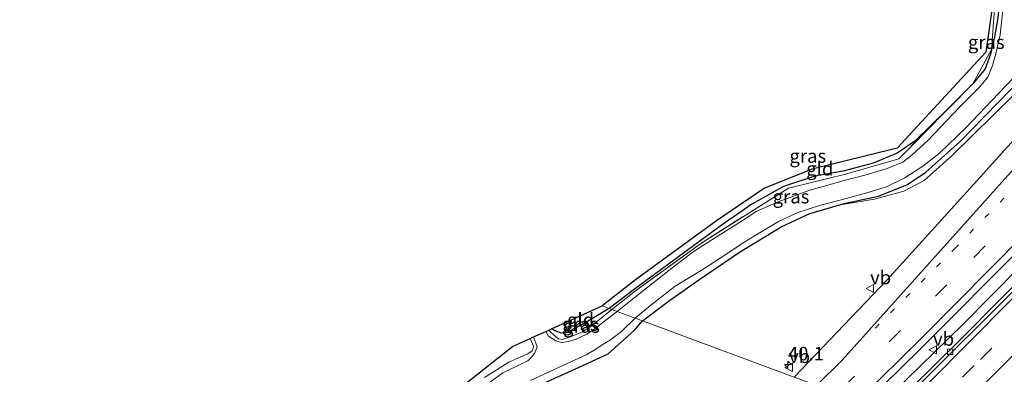
# Model space of a CAD drawing. Units: metres. Extents: x 159998 to 164885, y 471625 to 475001.
# Drawn here: x 164527 to 164709, y 474834 to 474900 of the extents above; entities that cross this region are included whole.
import ezdxf
from ezdxf.enums import TextEntityAlignment as Align

# ---------------------------------------------------------------- set-up
doc = ezdxf.new("R2010")
doc.units = ezdxf.units.M
for name, pattern in [('IE-TERREINAFSCHEIDING', [10, 8, -2]), ('VW-1-3_STREEP', [4, 1, -3]), ('VW-3-9_STREEP', [12, 3, -9])]:
    doc.linetypes.add(name, pattern=pattern)
doc.layers.get('0').update_dxf_attribs({"lineweight": 25})
for name, color, linetype, lineweight in [('B-ME-AM-KILOMETR-S-B1', 7, 'Continuous', 18), ('B-ME-BV-GELEIDECONSTRUCTIE-GELEIDERAIL-L-B1', 213, 'BV-GELEIDERAIL', 18), ('B-ME-GW-INSTEEKWATERGANG-L-B1', 10, 'Continuous', 25), ('B-ME-GW-KRUINLIJN-L-B1', 93, 'Continuous', 18), ('B-ME-IE-GRASLAND-GV-B6', 93, 'Continuous', 18), ('B-ME-IE-GRONDWERKLIJN-GROND_INGERICHT-GV-B6', 253, 'Continuous', 18), ('B-ME-IE-HULPGEOMETRIE-L-B1', 53, 'Continuous', 18), ('B-ME-IE-TERREINAFSCHEIDING-RASTERHEKWERK-L-B1', 8, 'IE-TERREINAFSCHEIDING', 18), ('B-ME-KG-KADASTRAAL-OPNAMEDTMGRENS-L-B1', 10, 'Continuous', 25), ('B-ME-OG-WATER-GV-B6', 153, 'Continuous', 18), ('B-ME-VH-VERH_SOORT-BETON-OVERIG-GV-B6', 8, 'IE-TERREINAFSCHEIDING-NATUURLIJK-HOUTWAL', 18), ('B-ME-VH-VERH_SOORT-BITUMEN-GV-B6', 8, 'IE-TERREINAFSCHEIDING-NATUURLIJK-HOUTWAL', 18), ('B-ME-VV-KOLK-S-B1', 8, 'Continuous', 18), ('B-ME-VW-MARKERING-13STREEP-045-L-B1', 255, 'VW-1-3_STREEP', 18), ('B-ME-VW-MARKERING-39STREEP-015-L-B1', 255, 'VW-3-9_STREEP', 18), ('B-ME-VW-MARKERING-STREEP-015-L-B1', 7, 'Continuous', 18), ('B-ME-VW-MEUBILAIR_WEGMEUBILAIR-VERKEERSBORD-S-B1', 8, 'Continuous', 18)]:
    doc.layers.add(name, color=color, linetype=linetype, lineweight=lineweight)
doc.styles.add('NLCS-ISO', font='NLCS-ISO.TTF')
doc.linetypes.add('BV-GELEIDERAIL', pattern='A,10,-3,[108,NLCS.SHX,S=1,R=0,X=0,Y=0],-3', length=16)
doc.linetypes.add('IE-TERREINAFSCHEIDING-NATUURLIJK-HOUTWAL', pattern='A,7,-1.5,[67,NLCS.SHX,S=0.75,R=45,X=0,Y=0],-1.5,7,-1.5,[70,NLCS.SHX,S=0.75,R=0,X=0,Y=0],-1.5', length=20)

# ---------------------------------------------------------------- blocks, each defined once
blk = doc.blocks.new('verkeersbord')
for p, q in [((0, 0.75), (-0.75, -0.625)), ((0.75, -0.625), (0, 0.75)), ((-0.75, -0.625), (0.75, -0.625))]:
    blk.add_line(p, q)
blk = doc.blocks.new('hecto')
for p, q in [((0, 0.625), (-0.625, 0)), ((0, -0.625), (0, 0.625)), ((-0.625, 0), (0.625, 0)), ((0.625, 0), (0, -0.625))]:
    blk.add_line(p, q)
blk = doc.blocks.new('kolk')
blk.add_lwpolyline([(-0.5, -0.5), (0.5, -0.5), (0.5, 0.5), (-0.5, 0.5)], close=True)

msp = doc.modelspace()

# ---------------------------------------------------------------- linework, layer by layer
at = {"layer": 'B-ME-BV-GELEIDECONSTRUCTIE-GELEIDERAIL-L-B1'}
msp.add_polyline3d([(164685.72, 474828.11, 2.16), (164701.55, 474843.59, 2.24), (164722.2, 474864.49, 2.42), (164745.24, 474888.44, 2.58), (164771.43, 474916.85, 2.8), (164791.63, 474939.86, 3.04), (164815.95, 474968.14, 3.37), (164838.86, 474995.83, 3.67), (164842.21, 475000, 3.73)], dxfattribs=at)
at = {"layer": 'B-ME-GW-INSTEEKWATERGANG-L-B1'}
for points in [[(164673.3, 474864.07, 0.39), (164679.87, 474865.92, 0.39), (164685.94, 474867.23, 0.39), (164691.31, 474869.39, 0.39), (164694.69, 474871.68, 0.39), (164701.04, 474877.36, 0.39), (164710.27, 474886.82, 0.39), (164728, 474905.5, 0.39), (164740.02, 474918.83, 0.39), (164753.99, 474934.53, 0.39), (164772.13, 474955.96, 0.31), (164793.04, 474980.61, 0.35), (164808.69, 475000, 0.43)], [(164708.3, 474903.38, 0.42), (164707.97, 474900.17, 0.38), (164707.36, 474896.68, 0.38), (164706.63, 474893.49, 0.28), (164705.62, 474890.76, 0.25), (164703.38, 474888.01, 0.32), (164698.84, 474883.52, 0.33), (164692.64, 474877.38, 0.36), (164689.4, 474875.16, 0.3), (164684.96, 474873.32, 0.2), (164679.41, 474871.88, 0.17), (164674.22, 474870.95, 0.19), (164668.4, 474869.03, 0.17), (164662.56, 474865.74, 0.17), (164656.9, 474861.81, 0.2), (164640.92, 474850.05, 0.16), (164636.25, 474846.5, 0.12)], [(164642.43, 474844.2, 0.34), (164647.38, 474847.96, 0.39), (164652.81, 474851.78, 0.37), (164660.31, 474856.91, 0.37), (164668, 474861.6, 0.35), (164673.3, 474864.07, 0.39)], [(164636.25, 474846.5, 0.12), (164632.29, 474844.07, 0.28), (164630.14, 474842.9, 0.37), (164628.29, 474841.98, 0.43), (164627.46, 474841.96, 0.43), (164626.42, 474842.32, 0.43), (164625.64, 474842.74, 0.41)], [(164525.08, 474714.68, 0.56), (164550.71, 474735.15, 0.56), (164557.93, 474741.33, 0.65), (164560.42, 474744.37, 0.65), (164561.66, 474747.41, 0.65), (164563.8, 474751.78, 0.73), (164567.97, 474759.2, 0.69), (164574.61, 474772.5, 0.53), (164578.97, 474782.61, 0.5), (164583.87, 474790.11, 0.49), (164589.15, 474798.67, 0.42), (164592.14, 474802.78, 0.47), (164596.27, 474808.11, 0.42), (164601.72, 474814.55, 0.4), (164607.33, 474820.64, 0.4), (164610.5, 474823.79, 0.35), (164616.43, 474828.65, 0.38), (164623.65, 474832.46, 0.39), (164630.04, 474835.35, 0.32), (164636.08, 474838.1, 0.31), (164640.92, 474842.49, 0.41), (164642.43, 474844.2, 0.34)]]:
    msp.add_polyline3d(points, dxfattribs=at)
at = {"layer": 'B-ME-GW-KRUINLIJN-L-B1'}
msp.add_polyline3d([(164673.3, 474864.07, 0.39), (164678.97, 474865.63, 0.5), (164685.23, 474866.69, 0.62), (164690.63, 474868.15, 0.8), (164694.35, 474870.15, 0.89), (164699.62, 474874.84, 0.91), (164710.85, 474885.93, 1.12), (164719.98, 474895.3, 1.25), (164728.68, 474904.55, 1.22), (164737.01, 474913.57, 1.33), (164749.45, 474927.3, 1.45), (164758.55, 474937.62, 1.58), (164771.07, 474951.86, 1.78), (164782.49, 474965.05, 1.85), (164792.29, 474976.81, 1.93), (164802.11, 474988.39, 2.06), (164811.27, 475000, 2.2)], dxfattribs=at)
at = {"layer": 'B-ME-IE-GRASLAND-GV-B6'}
for points in [[(164845.21, 475000, 3), (164832.03, 474983.91, 2.83), (164814.92, 474963.53, 2.55), (164800.16, 474946.51, 2.34), (164786.91, 474931.34, 2.24), (164773.51, 474916.5, 2.11), (164760.39, 474902.2, 1.98), (164744.62, 474885.45, 1.81), (164731.67, 474871.86, 1.71), (164716.88, 474856.69, 1.59), (164700.8, 474840.46, 1.53), (164687.55, 474827.43, 1.48), (164683.42, 474828.97, 1.64), (164693.73, 474839.05, 1.67), (164713.01, 474858.44, 1.77), (164733.31, 474879.32, 1.95), (164754.22, 474901.86, 2.15), (164768.81, 474918.1, 2.29), (164787.12, 474938.98, 2.49), (164803.41, 474958.16, 2.7), (164821.17, 474979.26, 2.95), (164838.03, 475000, 3.18), (164845.21, 475000, 3)], [(164709.09, 474903.36, -0.55), (164708.38, 474897.05, -0.55), (164707.62, 474893.52, -0.55), (164706.99, 474891.38, -0.55), (164706.14, 474889.24, -0.55), (164704.51, 474887.32, -0.55), (164700.9, 474883.71, -0.55), (164695.03, 474877.55, -0.55), (164692.15, 474874.9, -0.55), (164690.43, 474873.55, -0.55), (164687.55, 474872.37, -0.55), (164683.67, 474871.18, -0.55), (164679.59, 474870.14, -0.55), (164673.09, 474868.29, -0.55), (164667.43, 474866.19, -0.55), (164663.5, 474864.46, -0.55), (164660.33, 474862.36, -0.55), (164655.88, 474859.61, -0.55), (164651.76, 474856.97, -0.55), (164648.16, 474854.18, -0.55), (164641.48, 474848.94, -0.55), (164637.73, 474845.95, -0.55), (164636.74, 474846.31, -0.06), (164641.09, 474849.77, -0.06), (164653.53, 474858.77, -0.09), (164669.33, 474868.73, -0.09), (164680.11, 474871.4, -0.09), (164689.73, 474874.14, 0.04), (164703.38, 474888.01, 0.32), (164705.62, 474890.76, 0.25), (164706.63, 474893.49, 0.28), (164707.36, 474896.68, 0.38), (164707.97, 474900.17, 0.38)], [(164707.38, 474903.39, 0.41), (164708.3, 474903.38, 0.42), (164707.97, 474900.17, 0.38), (164707.36, 474896.68, 0.38), (164706.63, 474893.49, 0.28), (164705.62, 474890.76, 0.25), (164703.38, 474888.01, 0.32), (164706.79, 474894.36, 0.32), (164707.36, 474901.82, 0.43), (164707.38, 474903.39, 0.41)], [(164710.27, 474886.82, 0.39), (164701.04, 474877.36, 0.39), (164694.69, 474871.68, 0.39), (164691.31, 474869.39, 0.39), (164685.94, 474867.23, 0.39), (164679.87, 474865.92, 0.39), (164673.3, 474864.07, 0.39), (164668, 474861.6, 0.35), (164660.31, 474856.91, 0.37), (164652.81, 474851.78, 0.37), (164647.38, 474847.96, 0.39), (164642.43, 474844.2, 0.34), (164641.03, 474844.72, -0.55), (164643.96, 474847.12, -0.55), (164648.45, 474850.63, -0.55), (164653.39, 474853.66, -0.55), (164657.8, 474856.47, -0.55), (164661.19, 474858.74, -0.55), (164664.43, 474860.71, -0.55), (164667.49, 474862.55, -0.55), (164671.09, 474864.22, -0.55), (164675.25, 474865.58, -0.55), (164678.65, 474866.47, -0.55), (164683.8, 474867.85, -0.54), (164687.45, 474868.99, -0.53), (164690.84, 474870.61, -0.53), (164694.16, 474872.76, -0.52), (164697.18, 474875.21, -0.52), (164702.08, 474879.87, -0.5), (164708.13, 474886.29, -0.55), (164719.3, 474897.9, -0.52)], [(164721.88, 474889.79, 1.52), (164704.68, 474870.68, 1.4), (164687.49, 474851.75, 1.3), (164670.42, 474833.8, 1.22), (164642.43, 474844.2, 0.34), (164647.38, 474847.96, 0.39), (164652.81, 474851.78, 0.37), (164660.31, 474856.91, 0.37), (164668, 474861.6, 0.35), (164673.3, 474864.07, 0.39), (164678.97, 474865.63, 0.5), (164685.23, 474866.69, 0.62), (164690.63, 474868.15, 0.8), (164694.35, 474870.15, 0.89), (164699.62, 474874.84, 0.91), (164710.85, 474885.93, 1.12)], [(164636.25, 474846.5, 0.12), (164640.92, 474850.05, 0.16), (164656.9, 474861.81, 0.2), (164662.56, 474865.74, 0.17), (164668.4, 474869.03, 0.17), (164674.22, 474870.95, 0.19), (164679.41, 474871.88, 0.17), (164684.96, 474873.32, 0.2), (164689.4, 474875.16, 0.3), (164692.64, 474877.38, 0.36), (164698.84, 474883.52, 0.33), (164703.38, 474888.01, 0.32), (164689.73, 474874.14, 0.04), (164680.11, 474871.4, -0.09), (164669.33, 474868.73, -0.09), (164653.53, 474858.77, -0.09), (164641.09, 474849.77, -0.06), (164636.74, 474846.31, -0.06), (164636.25, 474846.5, 0.12)], [(164710.85, 474885.93, 1.12), (164699.62, 474874.84, 0.91), (164694.35, 474870.15, 0.89), (164690.63, 474868.15, 0.8), (164685.23, 474866.69, 0.62), (164678.97, 474865.63, 0.5), (164673.3, 474864.07, 0.39), (164679.87, 474865.92, 0.39), (164685.94, 474867.23, 0.39), (164691.31, 474869.39, 0.39), (164694.69, 474871.68, 0.39), (164701.04, 474877.36, 0.39), (164710.27, 474886.82, 0.39)], [(164636.25, 474846.5, 0.12), (164636.74, 474846.31, -0.06), (164632.88, 474843.16, -0.03), (164631.37, 474842.16, -0.07), (164629.12, 474841.26, -0.03), (164627.58, 474840.75, -0.03), (164626.9, 474840.91, 0.02), (164626.42, 474841.24, 0.05), (164625.13, 474842.51, 0.07), (164625.64, 474842.74, 0.41), (164626.42, 474842.32, 0.43), (164627.46, 474841.96, 0.43), (164628.29, 474841.98, 0.43), (164630.14, 474842.9, 0.37), (164632.29, 474844.07, 0.28), (164636.25, 474846.5, 0.12)], [(164621.72, 474833.18, -0.55), (164629.33, 474836.68, -0.55), (164632.02, 474837.95, -0.55), (164633.5, 474838.81, -0.55), (164634.91, 474839.69, -0.55), (164636.67, 474840.83, -0.55), (164638.6, 474842.32, -0.55), (164641.03, 474844.72, -0.55), (164642.43, 474844.2, 0.34), (164640.92, 474842.49, 0.41), (164636.08, 474838.1, 0.31), (164630.04, 474835.35, 0.32), (164623.65, 474832.46, 0.39)], [(164624.56, 474842.25, -0.55), (164625.13, 474842.51, 0.07), (164626.42, 474841.24, 0.05), (164626.9, 474840.91, 0.02), (164627.58, 474840.75, -0.03), (164629.12, 474841.26, -0.03), (164631.37, 474842.16, -0.07), (164632.88, 474843.16, -0.03), (164636.74, 474846.31, -0.06), (164637.73, 474845.95, -0.55), (164635.66, 474844.32, -0.55), (164633.93, 474842.96, -0.55), (164632.16, 474841.75, -0.55), (164630.17, 474840.82, -0.55), (164628.73, 474840.41, -0.55), (164627.45, 474840.19, -0.55), (164626.4, 474840.53, -0.55), (164625.05, 474841.37, -0.55), (164624.56, 474842.25, -0.55)], [(164623.65, 474832.46, 0.39), (164630.04, 474835.35, 0.32), (164636.08, 474838.1, 0.31), (164640.92, 474842.49, 0.41), (164642.43, 474844.2, 0.34), (164670.42, 474833.8, 1.22)], [(164613.27, 474833.72, 0.04), (164617.75, 474836.55, 0.07), (164619.95, 474837.59, 0.05), (164621.27, 474838.09, -0.05), (164622.05, 474838.66, -0.04), (164622.38, 474839.39, 0), (164621.7, 474840.95, 0.16), (164622.32, 474841.23, -0.55), (164622.95, 474839.39, -0.54), (164622.49, 474838.21, -0.54), (164621.94, 474837.48, -0.54), (164621.23, 474836.81, -0.54), (164616.67, 474834.61, -0.54), (164608.66, 474828.75, -0.54)]]:
    msp.add_polyline3d(points, dxfattribs=at)
at = {"layer": 'B-ME-IE-GRONDWERKLIJN-GROND_INGERICHT-GV-B6'}
for points in [[(164636.25, 474846.5, 0.12), (164634.94, 474846.98, 0.34), (164641.11, 474851.8, 0.35), (164656.08, 474862.7, 0.29), (164664.92, 474868.71, 0.27), (164673.73, 474872.23, 0.34), (164689.41, 474876.13, 0.34), (164705.75, 474893.87, 0.4), (164707.09, 474903.4, 0.47), (164707.38, 474903.39, 0.41), (164707.36, 474901.82, 0.43), (164706.79, 474894.36, 0.32), (164703.38, 474888.01, 0.32), (164698.84, 474883.52, 0.33), (164692.64, 474877.38, 0.36), (164689.4, 474875.16, 0.3), (164684.96, 474873.32, 0.2), (164679.41, 474871.88, 0.17), (164674.22, 474870.95, 0.19), (164668.4, 474869.03, 0.17), (164662.56, 474865.74, 0.17), (164656.9, 474861.81, 0.2), (164640.92, 474850.05, 0.16), (164636.25, 474846.5, 0.12)], [(164636.25, 474846.5, 0.12), (164632.29, 474844.07, 0.28), (164630.14, 474842.9, 0.37), (164628.29, 474841.98, 0.43), (164627.46, 474841.96, 0.43), (164626.42, 474842.32, 0.43), (164625.64, 474842.74, 0.41), (164634.94, 474846.98, 0.34), (164636.25, 474846.5, 0.12)], [(164601.36, 474825.98, 0), (164618.42, 474839.45, 0.06), (164621.7, 474840.95, 0.16), (164622.38, 474839.39, 0), (164622.05, 474838.66, -0.04), (164621.27, 474838.09, -0.05), (164619.95, 474837.59, 0.05), (164617.75, 474836.55, 0.07), (164613.27, 474833.72, 0.04)]]:
    msp.add_polyline3d(points, dxfattribs=at)
at = {"layer": 'B-ME-IE-HULPGEOMETRIE-L-B1'}
msp.add_polyline3d([(164716.81, 474816.56, 0.44), (164715.86, 474816.91, 0.41), (164714.59, 474817.38, -0.46), (164711.81, 474818.42, -0.46), (164710.64, 474818.85, 0.34), (164708.91, 474819.5, 1.37), (164700.47, 474822.63, 1.75), (164696.82, 474823.98, 1.72), (164693.15, 474825.35, 1.62), (164689.36, 474826.76, 1.56), (164688.14, 474827.21, 1.48), (164687.55, 474827.43, 1.48), (164683.42, 474828.97, 1.64), (164682.16, 474829.44, 1.58), (164678.38, 474830.84, 1.48), (164674.62, 474832.24, 1.36), (164670.42, 474833.8, 1.22), (164642.43, 474844.2, 0.34), (164641.03, 474844.72, -0.55), (164637.73, 474845.95, -0.55), (164636.74, 474846.31, -0.06), (164636.25, 474846.5, 0.12), (164634.94, 474846.98, 0.34)], dxfattribs=at)
at = {"layer": 'B-ME-IE-TERREINAFSCHEIDING-RASTERHEKWERK-L-B1'}
for points in [[(164707.38, 474903.39, 0.41), (164707.36, 474901.82, 0.43), (164706.79, 474894.36, 0.32), (164703.38, 474888.01, 0.32), (164689.73, 474874.14, 0.04), (164680.11, 474871.4, -0.09), (164669.33, 474868.73, -0.09), (164653.53, 474858.77, -0.09), (164641.09, 474849.77, -0.06), (164636.74, 474846.31, -0.06)], [(164636.74, 474846.31, -0.06), (164632.88, 474843.16, -0.03), (164631.37, 474842.16, -0.07), (164629.12, 474841.26, -0.03), (164627.58, 474840.75, -0.03), (164626.9, 474840.91, 0.02), (164626.42, 474841.24, 0.05), (164625.13, 474842.51, 0.07)], [(164621.7, 474840.95, 0.16), (164622.38, 474839.39, 0), (164622.05, 474838.66, -0.04), (164621.27, 474838.09, -0.05), (164619.95, 474837.59, 0.05), (164617.75, 474836.55, 0.07), (164613.27, 474833.72, 0.04)]]:
    msp.add_polyline3d(points, dxfattribs=at)
at = {"layer": 'B-ME-KG-KADASTRAAL-OPNAMEDTMGRENS-L-B1'}
for points in [[(164800.57, 475000, 0.59), (164795.79, 474993.99, 0.59), (164770.32, 474964.17, 0.33), (164714.57, 474903.26, 0.39), (164713.72, 474903.27, 0.39), (164713.05, 474903.29, -0.55), (164709.09, 474903.36, -0.55), (164708.3, 474903.38, 0.42), (164707.38, 474903.39, 0.41), (164707.09, 474903.4, 0.47), (164705.75, 474893.87, 0.4), (164689.41, 474876.13, 0.34), (164673.73, 474872.23, 0.34), (164664.92, 474868.71, 0.27), (164656.08, 474862.7, 0.29), (164641.11, 474851.8, 0.35), (164634.94, 474846.98, 0.34)], [(164420.53, 474654.09, 0.65), (164467.26, 474687.45, 0.42), (164469.98, 474684.43, 0.57), (164528.43, 474731.05, 0.22), (164554.43, 474751.31, 0.25), (164570.45, 474783.61, 0.27), (164584.72, 474808.36, 0.02), (164601.36, 474825.98, 0), (164618.42, 474839.45, 0.06), (164621.7, 474840.95, 0.16), (164622.32, 474841.23, -0.55), (164624.56, 474842.25, -0.55), (164625.13, 474842.51, 0.07), (164625.64, 474842.74, 0.41), (164634.94, 474846.98, 0.34)]]:
    msp.add_polyline3d(points, dxfattribs=at)
at = {"layer": 'B-ME-OG-WATER-GV-B6'}
for points in [[(164719.3, 474897.9, -0.52), (164708.13, 474886.29, -0.55), (164702.08, 474879.87, -0.5), (164697.18, 474875.21, -0.52), (164694.16, 474872.76, -0.52), (164690.84, 474870.61, -0.53), (164687.45, 474868.99, -0.53), (164683.8, 474867.85, -0.54), (164678.65, 474866.47, -0.55), (164675.25, 474865.58, -0.55), (164671.09, 474864.22, -0.55), (164667.49, 474862.55, -0.55), (164664.43, 474860.71, -0.55), (164661.19, 474858.74, -0.55), (164657.8, 474856.47, -0.55), (164653.39, 474853.66, -0.55), (164648.45, 474850.63, -0.55), (164643.96, 474847.12, -0.55), (164641.03, 474844.72, -0.55), (164637.73, 474845.95, -0.55), (164641.48, 474848.94, -0.55), (164648.16, 474854.18, -0.55), (164651.76, 474856.97, -0.55), (164655.88, 474859.61, -0.55), (164660.33, 474862.36, -0.55), (164663.5, 474864.46, -0.55), (164667.43, 474866.19, -0.55), (164673.09, 474868.29, -0.55), (164679.59, 474870.14, -0.55), (164683.67, 474871.18, -0.55), (164687.55, 474872.37, -0.55), (164690.43, 474873.55, -0.55), (164692.15, 474874.9, -0.55), (164695.03, 474877.55, -0.55), (164700.9, 474883.71, -0.55), (164704.51, 474887.32, -0.55), (164706.14, 474889.24, -0.55), (164706.99, 474891.38, -0.55), (164707.62, 474893.52, -0.55), (164708.38, 474897.05, -0.55), (164709.09, 474903.36, -0.55)], [(164608.66, 474828.75, -0.54), (164616.67, 474834.61, -0.54), (164621.23, 474836.81, -0.54), (164621.94, 474837.48, -0.54), (164622.49, 474838.21, -0.54), (164622.95, 474839.39, -0.54), (164622.32, 474841.23, -0.55), (164624.56, 474842.25, -0.55), (164625.05, 474841.37, -0.55), (164626.4, 474840.53, -0.55), (164627.45, 474840.19, -0.55), (164628.73, 474840.41, -0.55), (164630.17, 474840.82, -0.55), (164632.16, 474841.75, -0.55), (164633.93, 474842.96, -0.55), (164635.66, 474844.32, -0.55), (164637.73, 474845.95, -0.55), (164641.03, 474844.72, -0.55), (164638.6, 474842.32, -0.55), (164636.67, 474840.83, -0.55), (164634.91, 474839.69, -0.55), (164633.5, 474838.81, -0.55), (164632.02, 474837.95, -0.55), (164629.33, 474836.68, -0.55), (164621.72, 474833.18, -0.55)]]:
    msp.add_polyline3d(points, dxfattribs=at)
at = {"layer": 'B-ME-VH-VERH_SOORT-BETON-OVERIG-GV-B6'}
msp.add_polyline3d([(164725.38, 474864.55, 1.63), (164708.79, 474847.65, 1.57), (164695.73, 474834.66, 1.47), (164688.14, 474827.21, 1.48), (164687.55, 474827.43, 1.48), (164700.8, 474840.46, 1.53), (164716.88, 474856.69, 1.59)], dxfattribs=at)
at = {"layer": 'B-ME-VH-VERH_SOORT-BITUMEN-GV-B6'}
for points in [[(164838.03, 475000, 3.18), (164821.17, 474979.26, 2.95), (164803.41, 474958.16, 2.7), (164787.12, 474938.98, 2.49), (164768.81, 474918.1, 2.29), (164754.22, 474901.86, 2.15), (164733.31, 474879.32, 1.95), (164713.01, 474858.44, 1.77), (164693.73, 474839.05, 1.67), (164683.42, 474828.97, 1.64), (164682.16, 474829.44, 1.58), (164678.38, 474830.84, 1.48), (164674.62, 474832.24, 1.36), (164670.42, 474833.8, 1.22), (164687.49, 474851.75, 1.3), (164704.68, 474870.68, 1.4), (164721.88, 474889.79, 1.52), (164739.09, 474908.43, 1.67), (164756.04, 474927.24, 1.81), (164776.27, 474950.36, 2.08), (164796.34, 474974.09, 2.29), (164813.4, 474994.47, 2.59), (164817.85, 475000, 2.65), (164838.03, 475000, 3.18)], [(164718.22, 474840.01, 1.86), (164704.78, 474826.76, 1.79), (164700.47, 474822.63, 1.75), (164696.82, 474823.98, 1.72), (164693.15, 474825.35, 1.62), (164689.36, 474826.76, 1.56), (164688.14, 474827.21, 1.48), (164695.73, 474834.66, 1.47), (164708.79, 474847.65, 1.57), (164725.38, 474864.55, 1.63)]]:
    msp.add_polyline3d(points, dxfattribs=at)
at = {"layer": 'B-ME-VW-MARKERING-13STREEP-045-L-B1'}
msp.add_polyline3d([(164827.18, 475000, 2.84), (164821.08, 474992.39, 2.75), (164802.47, 474969.93, 2.49), (164783.67, 474947.91, 2.24), (164764.95, 474926.63, 2.03), (164750.19, 474910.34, 1.87), (164732.96, 474891.77, 1.72), (164717.48, 474875.43, 1.59), (164700.2, 474857.75, 1.48), (164685.11, 474842.63, 1.38)], dxfattribs=at)
at = {"layer": 'B-ME-VW-MARKERING-39STREEP-015-L-B1'}
for points in [[(164831.98, 475000, 2.97), (164831.12, 474998.91, 2.95), (164816.16, 474980.54, 2.73), (164800.46, 474961.77, 2.52), (164785.43, 474944.27, 2.33), (164766.86, 474923.22, 2.12), (164749.48, 474904.06, 1.94), (164732.79, 474886.16, 1.79), (164714.07, 474866.62, 1.66), (164698.58, 474850.88, 1.55), (164678.31, 474830.87, 1.44)], [(164692.89, 474825.45, 1.57), (164704.77, 474837.06, 1.64), (164720.67, 474853.05, 1.74), (164731.14, 474863.81, 1.81), (164743.58, 474876.75, 1.9), (164759.12, 474893.15, 2.02), (164768.86, 474903.64, 2.12), (164784.1, 474920.39, 2.26), (164800.24, 474938.57, 2.42), (164815.54, 474956.26, 2.6), (164828.89, 474971.99, 2.78), (164834.32, 474978.49, 2.86), (164843.67, 474989.84, 2.99), (164851.94, 475000, 3.11)]]:
    msp.add_polyline3d(points, dxfattribs=at)
at = {"layer": 'B-ME-VW-MARKERING-STREEP-015-L-B1'}
for points in [[(164822.31, 475000, 2.71), (164818.06, 474994.72, 2.64), (164803.07, 474976.56, 2.43), (164787.56, 474958.29, 2.23), (164773.95, 474942.57, 2.04), (164758.09, 474924.75, 1.87), (164744.66, 474909.94, 1.73), (164712, 474873.46, 1.49), (164679.32, 474836.99, 1.35), (164674.54, 474832.26, 1.33)], [(164836.64, 475000, 3.09), (164834.99, 474997.93, 3.07), (164816.98, 474975.89, 2.81), (164799.82, 474955.47, 2.58), (164783.95, 474937.1, 2.39), (164766.39, 474917.3, 2.2), (164748.12, 474897.27, 2.01), (164729.77, 474877.7, 1.85), (164712.73, 474860.07, 1.73), (164694.13, 474841.26, 1.62), (164682.13, 474829.45, 1.57)], [(164689.12, 474826.85, 1.51), (164695.25, 474832.78, 1.55), (164725.01, 474862.82, 1.72), (164730.36, 474868.36, 1.78), (164733.03, 474871.14, 1.76), (164740.9, 474879.34, 1.83), (164749.65, 474888.55, 1.91), (164759.65, 474898.76, 2.01), (164774.65, 474915.04, 2.17), (164790.71, 474932.96, 2.33), (164803.26, 474947.28, 2.49), (164818.21, 474964.68, 2.67), (164835.71, 474985.58, 2.92), (164847.49, 475000, 3.1)], [(164696.78, 474824, 1.68), (164702.29, 474829.36, 1.71), (164719.01, 474846.02, 1.81), (164734.33, 474861.72, 1.92), (164748.1, 474876.06, 2.02), (164757.05, 474885.5, 2.08)]]:
    msp.add_polyline3d(points, dxfattribs=at)

# ---------------------------------------------------------------- block references
at = {"layer": 'B-ME-AM-KILOMETR-S-B1', "rotation": 90}
msp.add_blockref('hecto', (164669.25, 474836.12, 1.23), dxfattribs=at)
at = {"layer": 'B-ME-VV-KOLK-S-B1', "rotation": 90}
msp.add_blockref('kolk', (164699.18, 474838.5, 1.49), dxfattribs=at)
at = {"layer": 'B-ME-VW-MEUBILAIR_WEGMEUBILAIR-VERKEERSBORD-S-B1', "rotation": 90}
for p in [(164684.41, 474850.19, 1.15), (164696.02, 474838.84, 1.47), (164669.45, 474835.62, 1.12)]:
    msp.add_blockref('verkeersbord', p, dxfattribs=at)

# ---------------------------------------------------------------- texts
at = {"layer": 'B-ME-AM-KILOMETR-S-B1', "ltscale": 0.2, "style": 'NLCS-ISO'}
msp.add_text('40.1', height=2.5, dxfattribs=at).set_placement((164669.25, 474836.12, 1.23), align=Align.BOTTOM_LEFT)
at = {"layer": 'B-ME-IE-GRASLAND-GV-B6', "ltscale": 0.2, "style": 'NLCS-ISO'}
for p in [(164705.84, 474895.7), (164672.91, 474874.66), (164669.81, 474867.16), (164630.93, 474843.62), (164631.15, 474843.25)]:
    msp.add_text('gras', height=2.5, dxfattribs=at).set_placement(p, align=Align.MIDDLE_CENTER)
at = {"layer": 'B-ME-IE-GRONDWERKLIJN-GROND_INGERICHT-GV-B6', "ltscale": 0.2, "style": 'NLCS-ISO'}
for p in [(164675.13, 474872.31), (164630.99, 474844.39)]:
    msp.add_text('gld', height=2.5, dxfattribs=at).set_placement(p, align=Align.MIDDLE_CENTER)
at = {"layer": 'B-ME-VW-MEUBILAIR_WEGMEUBILAIR-VERKEERSBORD-S-B1', "ltscale": 0.2, "style": 'NLCS-ISO'}
for p in [(164684.41, 474850.19, 1.15), (164696.02, 474838.84, 1.47), (164669.45, 474835.62, 1.12)]:
    msp.add_text('vb', height=2.5, dxfattribs=at).set_placement(p, align=Align.BOTTOM_LEFT)

doc.saveas('drawing.dxf')
